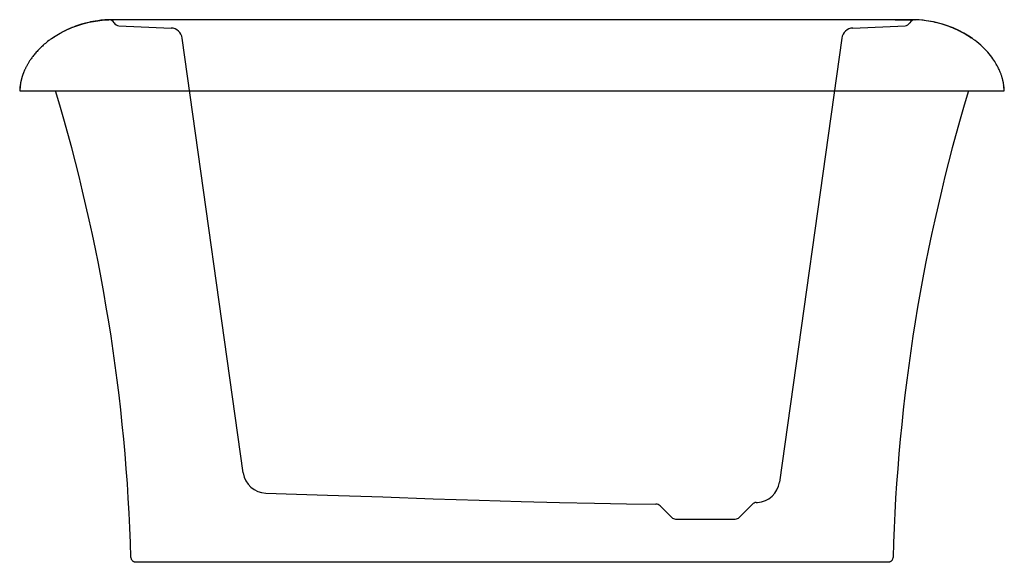
# Model space of a CAD drawing. Units: inches. Extents: x 113.6 to 155.6, y 0 to 23.1.
import ezdxf

# ---------------------------------------------------------------- set-up
doc = ezdxf.new("R2010")
doc.units = ezdxf.units.IN
doc.header["$LTSCALE"] = 0.935
doc.header["$MEASUREMENT"] = 0
doc.linetypes.add('HIDDEN', pattern=[0.2, 0.1, -0.1])
doc.layers.get('0').update_dxf_attribs({"linetype": 'CONTINUOUS'})
doc.layers.add('DEFAULT_2', color=8, linetype='HIDDEN')

msp = doc.modelspace()

# ---------------------------------------------------------------- linework, layer by layer
at = {"color": 7, "linetype": 'Continuous'}
for p, q in [((116.871, 23.07), (117.151, 23.106)), ((117.103, 23.101), (116.967, 23.084)), ((117.266, 23.116), (117.103, 23.101)), ((117.151, 23.106), (117.435, 23.126)), ((117.438, 23.126), (117.266, 23.116)), ((117.44, 23.126), (117.437, 23.126)), ((117.442, 23.126), (117.438, 23.126)), ((117.445, 23.127), (117.441, 23.126)), ((117.449, 23.127), (117.445, 23.127)), ((117.455, 23.127), (117.446, 23.126)), ((117.451, 23.127), (117.449, 23.127)), ((117.46, 23.127), (117.455, 23.127)), ((117.467, 23.127), (117.46, 23.127)), ((117.475, 23.127), (117.467, 23.127)), ((117.49, 23.127), (117.475, 23.127)), ((117.52, 23.127), (117.49, 23.127)), ((117.539, 23.127), (117.52, 23.127)), ((117.633, 23.127), (117.539, 23.127)), ((117.741, 23.127), (117.633, 23.127)), ((117.808, 23.126), (117.741, 23.127)), ((117.844, 23.125), (117.808, 23.126)), ((117.87, 23.125), (117.844, 23.125)), ((117.897, 23.124), (117.87, 23.125)), ((117.953, 23.122), (117.897, 23.124)), ((117.997, 23.121), (117.953, 23.122)), ((118.045, 23.121), (117.997, 23.121)), ((118.077, 23.12), (118.045, 23.121)), ((118.111, 23.12), (118.077, 23.12)), ((119.932, 23.12), (118.111, 23.12)), ((149.34, 23.12), (119.932, 23.12)), ((151.174, 23.12), (149.34, 23.12)), ((151.221, 23.121), (151.174, 23.12)), ((151.265, 23.121), (151.221, 23.121)), ((151.308, 23.122), (151.265, 23.121)), ((151.386, 23.124), (151.308, 23.122)), ((151.423, 23.125), (151.386, 23.124)), ((151.474, 23.126), (151.423, 23.125)), ((151.547, 23.127), (151.474, 23.126)), ((151.659, 23.127), (151.547, 23.127)), ((151.733, 23.127), (151.659, 23.127)), ((151.772, 23.127), (151.733, 23.127)), ((151.79, 23.127), (151.772, 23.127)), ((151.802, 23.127), (151.79, 23.127)), ((151.81, 23.127), (151.802, 23.127)), ((151.814, 23.127), (151.81, 23.127)), ((151.817, 23.127), (151.814, 23.127)), ((151.826, 23.126), (151.817, 23.127)), ((151.823, 23.127), (151.821, 23.127)), ((151.827, 23.127), (151.821, 23.127)), ((151.827, 23.127), (151.823, 23.127)), ((151.831, 23.126), (151.827, 23.127)), ((151.834, 23.126), (151.831, 23.126)), ((151.835, 23.126), (151.832, 23.126)), ((152.006, 23.116), (151.834, 23.126)), ((152.121, 23.106), (151.837, 23.126)), ((152.169, 23.101), (152.006, 23.116)), ((152.402, 23.07), (152.121, 23.106)), ((152.305, 23.084), (152.169, 23.101)), ((115.581, 22.669), (115.819, 22.776)), ((115.632, 22.685), (115.613, 22.676)), ((115.652, 22.695), (115.632, 22.685)), ((115.673, 22.704), (115.652, 22.695)), ((115.694, 22.714), (115.673, 22.704)), ((115.716, 22.724), (115.694, 22.714)), ((115.739, 22.735), (115.716, 22.724)), ((115.762, 22.745), (115.739, 22.735)), ((115.787, 22.756), (115.762, 22.745)), ((115.812, 22.767), (115.787, 22.756)), ((115.839, 22.778), (115.812, 22.767)), ((115.819, 22.776), (116.068, 22.87)), ((115.866, 22.789), (115.839, 22.778)), ((115.895, 22.801), (115.866, 22.789)), ((115.925, 22.812), (115.895, 22.801)), ((115.956, 22.825), (115.925, 22.812)), ((115.989, 22.837), (115.956, 22.825)), ((116.023, 22.85), (115.989, 22.837)), ((116.06, 22.863), (116.023, 22.85)), ((116.098, 22.876), (116.06, 22.863)), ((116.068, 22.87), (116.327, 22.952)), ((116.138, 22.89), (116.098, 22.876)), ((116.181, 22.904), (116.138, 22.89)), ((116.226, 22.918), (116.181, 22.904)), ((116.275, 22.933), (116.226, 22.918)), ((116.327, 22.948), (116.275, 22.933)), ((116.327, 22.952), (116.595, 23.018)), ((116.383, 22.964), (116.327, 22.948)), ((116.444, 22.98), (116.383, 22.964)), ((116.51, 22.997), (116.444, 22.98)), ((116.582, 23.014), (116.51, 22.997)), ((116.662, 23.031), (116.582, 23.014)), ((116.595, 23.018), (116.871, 23.07)), ((116.751, 23.049), (116.662, 23.031)), ((116.852, 23.066), (116.751, 23.049)), ((116.967, 23.084), (116.852, 23.066)), ((152.421, 23.066), (152.305, 23.084)), ((152.677, 23.018), (152.402, 23.07)), ((152.521, 23.049), (152.421, 23.066)), ((152.611, 23.031), (152.521, 23.049)), ((152.691, 23.014), (152.611, 23.031)), ((152.945, 22.952), (152.677, 23.018)), ((152.763, 22.997), (152.691, 23.014)), ((152.829, 22.98), (152.763, 22.997)), ((152.889, 22.964), (152.829, 22.98)), ((152.945, 22.948), (152.889, 22.964)), ((153.204, 22.87), (152.945, 22.952)), ((152.997, 22.933), (152.945, 22.948)), ((153.046, 22.918), (152.997, 22.933)), ((153.091, 22.904), (153.046, 22.918)), ((153.134, 22.89), (153.091, 22.904)), ((153.175, 22.876), (153.134, 22.89)), ((153.213, 22.863), (153.175, 22.876)), ((153.453, 22.776), (153.204, 22.87)), ((153.249, 22.85), (153.213, 22.863)), ((153.283, 22.837), (153.249, 22.85)), ((153.316, 22.825), (153.283, 22.837)), ((153.347, 22.812), (153.316, 22.825)), ((153.377, 22.801), (153.347, 22.812)), ((153.406, 22.789), (153.377, 22.801)), ((153.434, 22.778), (153.406, 22.789)), ((153.46, 22.767), (153.434, 22.778)), ((153.691, 22.669), (153.453, 22.776)), ((153.485, 22.756), (153.46, 22.767)), ((153.51, 22.745), (153.485, 22.756)), ((153.534, 22.735), (153.51, 22.745)), ((153.556, 22.724), (153.534, 22.735)), ((153.578, 22.714), (153.556, 22.724)), ((153.6, 22.704), (153.578, 22.714)), ((153.62, 22.695), (153.6, 22.704)), ((153.64, 22.685), (153.62, 22.695)), ((153.66, 22.676), (153.64, 22.685)), ((114.939, 22.281), (114.908, 22.258)), ((114.959, 22.296), (114.939, 22.281)), ((114.978, 22.309), (114.959, 22.296)), ((114.997, 22.323), (114.978, 22.309)), ((114.997, 22.323), (115.144, 22.423)), ((115.055, 22.35), (115.04, 22.339)), ((115.073, 22.362), (115.055, 22.35)), ((115.092, 22.375), (115.073, 22.362)), ((115.113, 22.39), (115.092, 22.375)), ((115.128, 22.4), (115.113, 22.39)), ((115.144, 22.41), (115.128, 22.4)), ((115.144, 22.423), (115.356, 22.551)), ((115.161, 22.421), (115.144, 22.41)), ((115.179, 22.433), (115.161, 22.421)), ((115.198, 22.445), (115.179, 22.433)), ((115.217, 22.457), (115.198, 22.445)), ((115.237, 22.47), (115.217, 22.457)), ((115.259, 22.483), (115.237, 22.47)), ((115.28, 22.496), (115.259, 22.483)), ((115.303, 22.509), (115.28, 22.496)), ((115.315, 22.516), (115.303, 22.509)), ((115.339, 22.53), (115.315, 22.516)), ((115.364, 22.545), (115.339, 22.53)), ((115.356, 22.551), (115.581, 22.669)), ((115.39, 22.56), (115.364, 22.545)), ((115.417, 22.575), (115.39, 22.56)), ((115.446, 22.59), (115.417, 22.575)), ((115.476, 22.606), (115.446, 22.59)), ((115.507, 22.623), (115.476, 22.606)), ((115.524, 22.631), (115.507, 22.623)), ((115.54, 22.64), (115.524, 22.631)), ((115.558, 22.649), (115.54, 22.64)), ((115.576, 22.658), (115.558, 22.649)), ((115.594, 22.667), (115.576, 22.658)), ((115.613, 22.676), (115.594, 22.667)), ((153.678, 22.667), (153.66, 22.676)), ((153.697, 22.658), (153.678, 22.667)), ((153.916, 22.551), (153.691, 22.669)), ((153.715, 22.649), (153.697, 22.658)), ((153.732, 22.64), (153.715, 22.649)), ((153.749, 22.631), (153.732, 22.64)), ((153.781, 22.615), (153.749, 22.631)), ((153.812, 22.598), (153.781, 22.615)), ((153.841, 22.583), (153.812, 22.598)), ((153.869, 22.567), (153.841, 22.583)), ((153.896, 22.552), (153.869, 22.567)), ((153.921, 22.538), (153.896, 22.552)), ((154.128, 22.423), (153.916, 22.551)), ((153.946, 22.523), (153.921, 22.538)), ((153.969, 22.509), (153.946, 22.523)), ((153.992, 22.496), (153.969, 22.509)), ((154.014, 22.483), (153.992, 22.496)), ((154.035, 22.47), (154.014, 22.483)), ((154.055, 22.457), (154.035, 22.47)), ((154.075, 22.445), (154.055, 22.457)), ((154.093, 22.433), (154.075, 22.445)), ((154.102, 22.427), (154.093, 22.433)), ((154.12, 22.416), (154.102, 22.427)), ((154.136, 22.405), (154.12, 22.416)), ((154.276, 22.323), (154.128, 22.423)), ((154.152, 22.395), (154.136, 22.405)), ((154.166, 22.385), (154.152, 22.395)), ((154.187, 22.371), (154.166, 22.385)), ((154.206, 22.358), (154.187, 22.371)), ((154.222, 22.346), (154.206, 22.358)), ((154.232, 22.339), (154.222, 22.346)), ((154.297, 22.308), (154.276, 22.323)), ((154.325, 22.287), (154.297, 22.308)), ((154.346, 22.272), (154.325, 22.287)), ((154.364, 22.258), (154.346, 22.272)), ((114.448, 21.855), (114.411, 21.816)), ((114.448, 21.855), (114.412, 21.816)), ((114.485, 21.892), (114.448, 21.855)), ((114.485, 21.892), (114.448, 21.855)), ((114.524, 21.93), (114.485, 21.892)), ((114.523, 21.93), (114.485, 21.892)), ((114.563, 21.968), (114.523, 21.93)), ((114.603, 22.005), (114.563, 21.968)), ((114.644, 22.043), (114.603, 22.005)), ((114.687, 22.08), (114.644, 22.043)), ((114.686, 22.08), (114.644, 22.042)), ((114.731, 22.117), (114.686, 22.08)), ((114.731, 22.118), (114.687, 22.08)), ((114.777, 22.156), (114.731, 22.117)), ((114.826, 22.195), (114.776, 22.155)), ((114.826, 22.195), (114.777, 22.156)), ((114.879, 22.236), (114.826, 22.195)), ((114.878, 22.235), (114.826, 22.195)), ((114.908, 22.258), (114.878, 22.235)), ((154.394, 22.235), (154.364, 22.258)), ((154.395, 22.235), (154.364, 22.258)), ((154.46, 22.184), (154.394, 22.235)), ((154.545, 22.114), (154.459, 22.185)), ((154.631, 22.04), (154.544, 22.115)), ((154.712, 21.965), (154.631, 22.04)), ((154.789, 21.89), (154.711, 21.966)), ((154.863, 21.814), (154.789, 21.891)), ((114.102, 21.433), (114.08, 21.401)), ((114.124, 21.465), (114.101, 21.432)), ((114.148, 21.499), (114.124, 21.465)), ((114.173, 21.532), (114.148, 21.498)), ((114.198, 21.565), (114.173, 21.532)), ((114.224, 21.598), (114.198, 21.565)), ((114.251, 21.632), (114.223, 21.598)), ((114.281, 21.669), (114.251, 21.632)), ((114.313, 21.707), (114.281, 21.669)), ((114.344, 21.743), (114.313, 21.706)), ((114.377, 21.778), (114.344, 21.743)), ((114.376, 21.778), (114.344, 21.742)), ((114.412, 21.816), (114.376, 21.778)), ((154.929, 21.741), (154.862, 21.815)), ((154.992, 21.668), (154.929, 21.742)), ((155.049, 21.597), (154.992, 21.668)), ((155.1, 21.532), (155.049, 21.598)), ((155.148, 21.465), (155.099, 21.532)), ((155.192, 21.401), (155.148, 21.466)), ((113.857, 21.003), (113.848, 20.982)), ((113.867, 21.024), (113.857, 21.003)), ((113.877, 21.046), (113.867, 21.024)), ((113.888, 21.068), (113.877, 21.046)), ((113.899, 21.091), (113.888, 21.068)), ((113.911, 21.114), (113.899, 21.091)), ((113.923, 21.138), (113.911, 21.114)), ((113.936, 21.162), (113.923, 21.138)), ((113.95, 21.187), (113.936, 21.162)), ((113.964, 21.212), (113.95, 21.187)), ((113.978, 21.237), (113.964, 21.212)), ((113.993, 21.263), (113.978, 21.237)), ((114.009, 21.289), (113.993, 21.263)), ((114.026, 21.316), (114.009, 21.29)), ((114.043, 21.344), (114.025, 21.316)), ((114.061, 21.371), (114.043, 21.343)), ((114.08, 21.401), (114.061, 21.371)), ((155.229, 21.344), (155.192, 21.402)), ((155.263, 21.29), (155.229, 21.345)), ((155.293, 21.238), (155.262, 21.291)), ((155.322, 21.188), (155.293, 21.239)), ((155.348, 21.139), (155.322, 21.188)), ((155.372, 21.093), (155.348, 21.14)), ((155.394, 21.048), (155.372, 21.093)), ((155.414, 21.005), (155.394, 21.048)), ((155.432, 20.965), (155.414, 21.005)), ((113.71, 20.591), (113.707, 20.579)), ((113.713, 20.602), (113.71, 20.591)), ((113.716, 20.614), (113.713, 20.602)), ((113.719, 20.626), (113.716, 20.614)), ((113.723, 20.638), (113.719, 20.626)), ((113.726, 20.651), (113.723, 20.638)), ((113.73, 20.663), (113.726, 20.651)), ((113.734, 20.676), (113.73, 20.663)), ((113.738, 20.689), (113.734, 20.676)), ((113.742, 20.702), (113.738, 20.689)), ((113.746, 20.715), (113.742, 20.702)), ((113.75, 20.729), (113.746, 20.715)), ((113.755, 20.743), (113.75, 20.729)), ((113.76, 20.757), (113.755, 20.743)), ((113.765, 20.771), (113.76, 20.757)), ((113.77, 20.786), (113.765, 20.771)), ((113.775, 20.8), (113.77, 20.786)), ((113.78, 20.816), (113.775, 20.8)), ((113.786, 20.831), (113.78, 20.816)), ((113.792, 20.847), (113.786, 20.831)), ((113.798, 20.862), (113.792, 20.847)), ((113.804, 20.878), (113.798, 20.862)), ((113.811, 20.894), (113.804, 20.878)), ((113.817, 20.911), (113.811, 20.894)), ((113.824, 20.928), (113.817, 20.911)), ((113.832, 20.945), (113.824, 20.928)), ((113.839, 20.963), (113.832, 20.945)), ((113.848, 20.982), (113.84, 20.963)), ((155.447, 20.929), (155.432, 20.965)), ((155.461, 20.896), (155.447, 20.93)), ((155.474, 20.864), (155.461, 20.897)), ((155.485, 20.833), (155.474, 20.865)), ((155.497, 20.803), (155.485, 20.833)), ((155.507, 20.773), (155.497, 20.803)), ((155.516, 20.745), (155.507, 20.774)), ((155.525, 20.718), (155.516, 20.745)), ((155.534, 20.691), (155.525, 20.718)), ((155.541, 20.666), (155.534, 20.691)), ((155.549, 20.641), (155.541, 20.666)), ((155.555, 20.617), (155.549, 20.641)), ((155.562, 20.593), (155.555, 20.617)), ((155.568, 20.571), (155.562, 20.593)), ((113.64, 20.168), (113.639, 20.156)), ((113.641, 20.181), (113.64, 20.168)), ((113.642, 20.195), (113.641, 20.181)), ((113.643, 20.205), (113.642, 20.195)), ((113.644, 20.215), (113.643, 20.205)), ((113.646, 20.175), (113.643, 20.154)), ((113.645, 20.226), (113.644, 20.215)), ((113.646, 20.238), (113.645, 20.226)), ((113.647, 20.25), (113.646, 20.238)), ((113.649, 20.196), (113.646, 20.175)), ((113.649, 20.263), (113.647, 20.25)), ((113.65, 20.277), (113.649, 20.263)), ((113.652, 20.216), (113.649, 20.196)), ((113.652, 20.291), (113.65, 20.277)), ((113.654, 20.306), (113.652, 20.291)), ((113.655, 20.235), (113.652, 20.216)), ((113.656, 20.322), (113.654, 20.306)), ((113.658, 20.253), (113.655, 20.235)), ((113.658, 20.338), (113.656, 20.322)), ((113.661, 20.354), (113.658, 20.338)), ((113.66, 20.27), (113.658, 20.253)), ((113.663, 20.287), (113.66, 20.27)), ((113.664, 20.371), (113.661, 20.354)), ((113.666, 20.303), (113.663, 20.287)), ((113.667, 20.389), (113.664, 20.371)), ((113.67, 20.407), (113.667, 20.389)), ((113.673, 20.425), (113.67, 20.407)), ((113.677, 20.444), (113.673, 20.425)), ((113.68, 20.463), (113.677, 20.444)), ((113.685, 20.483), (113.68, 20.463)), ((113.687, 20.493), (113.685, 20.483)), ((113.689, 20.503), (113.687, 20.493)), ((113.691, 20.514), (113.689, 20.503)), ((113.694, 20.524), (113.691, 20.514)), ((113.696, 20.535), (113.694, 20.524)), ((113.699, 20.546), (113.696, 20.535)), ((113.701, 20.557), (113.699, 20.546)), ((113.704, 20.568), (113.701, 20.557)), ((113.707, 20.579), (113.704, 20.568)), ((155.573, 20.548), (155.568, 20.571)), ((155.578, 20.527), (155.573, 20.548)), ((155.583, 20.506), (155.578, 20.527)), ((155.587, 20.486), (155.583, 20.506)), ((155.591, 20.466), (155.587, 20.486)), ((155.595, 20.447), (155.591, 20.466)), ((155.599, 20.428), (155.595, 20.447)), ((155.602, 20.41), (155.599, 20.428)), ((155.605, 20.392), (155.602, 20.41)), ((155.608, 20.374), (155.605, 20.392)), ((155.609, 20.287), (155.606, 20.303)), ((155.611, 20.357), (155.608, 20.374)), ((155.612, 20.27), (155.609, 20.287)), ((155.613, 20.341), (155.611, 20.357)), ((155.615, 20.253), (155.612, 20.27)), ((155.616, 20.324), (155.613, 20.341)), ((155.618, 20.235), (155.615, 20.253)), ((155.618, 20.309), (155.616, 20.324)), ((155.62, 20.293), (155.618, 20.309)), ((155.621, 20.216), (155.618, 20.235)), ((155.622, 20.278), (155.62, 20.293)), ((155.624, 20.196), (155.621, 20.216)), ((155.623, 20.263), (155.622, 20.278)), ((155.625, 20.248), (155.623, 20.263)), ((155.627, 20.175), (155.624, 20.196)), ((155.627, 20.234), (155.625, 20.249)), ((155.628, 20.22), (155.627, 20.234)), ((155.629, 20.154), (155.627, 20.175)), ((155.629, 20.207), (155.628, 20.22)), ((155.63, 20.193), (155.629, 20.206)), ((155.631, 20.18), (155.63, 20.193)), ((155.632, 20.167), (155.631, 20.18)), ((155.633, 20.155), (155.632, 20.167)), ((113.637, 20.112), (113.636, 20.098)), ((113.637, 20.108), (113.636, 20.095)), ((113.636, 20.095), (113.636, 20.095)), ((113.636, 20.095), (155.636, 20.095)), ((113.638, 20.133), (113.637, 20.123)), ((113.64, 20.131), (113.637, 20.108)), ((113.637, 20.123), (113.637, 20.112)), ((113.639, 20.145), (113.638, 20.133)), ((113.639, 20.156), (113.639, 20.145)), ((113.643, 20.154), (113.64, 20.131)), ((155.632, 20.131), (155.629, 20.154)), ((155.635, 20.108), (155.632, 20.131)), ((155.634, 20.143), (155.633, 20.155)), ((155.635, 20.13), (155.634, 20.143)), ((155.635, 20.117), (155.635, 20.13)), ((155.636, 20.107), (155.635, 20.117)), ((155.636, 20.095), (155.635, 20.108)), ((155.636, 20.101), (155.636, 20.107)), ((155.636, 20.099), (155.636, 20.1)), ((118.381, 0.202), (118.382, 0.188)), ((118.382, 0.188), (118.386, 0.163)), ((118.382, 0.188), (118.386, 0.163)), ((118.386, 0.163), (118.393, 0.139)), ((118.393, 0.139), (118.403, 0.118)), ((118.403, 0.118), (118.415, 0.099)), ((118.415, 0.099), (118.428, 0.082)), ((118.428, 0.082), (118.443, 0.068)), ((118.443, 0.068), (118.458, 0.055)), ((118.458, 0.055), (118.473, 0.045)), ((118.473, 0.045), (118.488, 0.037)), ((118.488, 0.037), (118.502, 0.031)), ((118.502, 0.031), (118.515, 0.027)), ((118.515, 0.027), (118.525, 0.024)), ((118.525, 0.024), (118.535, 0.022)), ((118.535, 0.022), (118.543, 0.02)), ((118.543, 0.02), (118.55, 0.019)), ((118.55, 0.019), (118.556, 0.019)), ((118.556, 0.019), (118.562, 0.018)), ((118.562, 0.018), (118.567, 0.018)), ((118.567, 0.018), (118.573, 0.017)), ((118.573, 0.017), (118.579, 0.017)), ((118.573, 0.017), (118.579, 0.017)), ((118.579, 0.017), (118.585, 0.017)), ((118.585, 0.017), (118.591, 0.016)), ((118.591, 0.016), (118.598, 0.016)), ((118.591, 0.016), (118.598, 0.016)), ((118.598, 0.016), (118.613, 0.016)), ((118.605, 0.016), (118.622, 0.016)), ((118.613, 0.016), (118.631, 0.015)), ((118.631, 0.015), (118.653, 0.015)), ((118.653, 0.015), (118.693, 0.015)), ((118.693, 0.015), (118.783, 0.014)), ((118.783, 0.014), (118.962, 0.014)), ((118.962, 0.014), (119.214, 0.015)), ((119.213, 0.015), (119.467, 0.018)), ((119.467, 0.018), (119.556, 0.018)), ((119.556, 0.018), (149.62, 0.018)), ((149.62, 0.018), (149.697, 0.018)), ((149.697, 0.018), (149.795, 0.018)), ((149.795, 0.018), (149.995, 0.015)), ((149.993, 0.015), (150.191, 0.014)), ((150.165, 0.014), (150.423, 0.014)), ((150.252, 0.011), (150.253, 0.014)), ((150.377, 0), (150.252, 0.011)), ((150.378, 0.014), (150.377, 0)), ((150.416, 0.014), (150.553, 0.014)), ((150.546, 0.014), (150.609, 0.014)), ((150.603, 0.014), (150.639, 0.015)), ((150.633, 0.015), (150.658, 0.015)), ((150.656, 0.015), (150.672, 0.015)), ((150.67, 0.015), (150.683, 0.015)), ((150.683, 0.015), (150.688, 0.016)), ((150.688, 0.016), (150.694, 0.016)), ((150.694, 0.016), (150.699, 0.016)), ((150.699, 0.016), (150.704, 0.016)), ((150.704, 0.016), (150.709, 0.017)), ((150.709, 0.017), (150.715, 0.017)), ((150.715, 0.017), (150.72, 0.018)), ((150.72, 0.018), (150.727, 0.019)), ((150.727, 0.019), (150.734, 0.02)), ((150.734, 0.02), (150.743, 0.022)), ((150.743, 0.022), (150.754, 0.024)), ((150.754, 0.024), (150.766, 0.028)), ((150.766, 0.028), (150.78, 0.034)), ((150.78, 0.034), (150.794, 0.041)), ((150.794, 0.041), (150.809, 0.05)), ((150.809, 0.05), (150.823, 0.06)), ((150.823, 0.06), (150.837, 0.073)), ((150.837, 0.073), (150.85, 0.087)), ((150.85, 0.087), (150.862, 0.104)), ((150.862, 0.104), (150.872, 0.122)), ((150.872, 0.122), (150.881, 0.143)), ((150.881, 0.143), (150.887, 0.165)), ((150.887, 0.165), (150.891, 0.188)), ((150.891, 0.188), (150.891, 0.2))]:
    msp.add_line(p, q, dxfattribs=at)
at = {"color": 9, "linetype": 'Continuous'}
for p, q in [((117.446, 23.126), (117.44, 23.126)), ((117.46, 23.127), (117.454, 23.127)), ((117.467, 23.127), (117.462, 23.127)), ((117.475, 23.127), (117.472, 23.127)), ((117.49, 23.127), (117.483, 23.127)), ((117.52, 23.127), (117.511, 23.127)), ((117.539, 23.127), (117.536, 23.127)), ((117.633, 23.127), (117.62, 23.127)), ((117.773, 23.126), (117.712, 23.126)), ((117.819, 23.125), (117.773, 23.126)), ((117.843, 23.125), (117.819, 23.125)), ((117.862, 23.124), (117.843, 23.125)), ((117.879, 23.124), (117.862, 23.124)), ((117.913, 23.122), (117.879, 23.124)), ((117.963, 23.121), (117.913, 23.122)), ((118.01, 23.12), (117.963, 23.121)), ((118.041, 23.119), (118.01, 23.12)), ((118.083, 23.119), (118.041, 23.119)), ((118.121, 23.118), (118.083, 23.119)), ((120.199, 23.118), (118.121, 23.118)), ((118.133, 23.12), (118.133, 23.118)), ((150.985, 23.118), (120.199, 23.118)), ((134.636, 23.118), (134.636, 23.12)), ((150.985, 23.118), (151.152, 23.118)), ((151.139, 23.12), (151.14, 23.118)), ((151.152, 23.118), (151.19, 23.119)), ((151.19, 23.119), (151.232, 23.119)), ((151.232, 23.119), (151.262, 23.12)), ((151.262, 23.12), (151.309, 23.121)), ((151.309, 23.121), (151.36, 23.122)), ((151.36, 23.122), (151.394, 23.124)), ((151.394, 23.124), (151.41, 23.124)), ((151.41, 23.124), (151.43, 23.125)), ((151.43, 23.125), (151.453, 23.125)), ((151.453, 23.125), (151.499, 23.126)), ((151.499, 23.126), (151.575, 23.127)), ((151.575, 23.127), (151.609, 23.127)), ((151.619, 23.127), (151.628, 23.127)), ((151.64, 23.127), (151.65, 23.127)), ((151.659, 23.127), (151.664, 23.127)), ((151.7, 23.127), (151.708, 23.127)), ((151.714, 23.127), (151.717, 23.127)), ((151.733, 23.127), (151.736, 23.127)), ((151.75, 23.127), (151.755, 23.127)), ((151.76, 23.127), (151.761, 23.127)), ((151.79, 23.127), (151.795, 23.127)), ((151.8, 23.127), (151.802, 23.127)), ((151.804, 23.127), (151.81, 23.127)), ((151.814, 23.127), (151.819, 23.127)), ((151.826, 23.126), (151.831, 23.126)), ((151.831, 23.126), (151.832, 23.126))]:
    msp.add_line(p, q, dxfattribs=at)
at = {"color": 7, "linetype": 'Continuous'}
for centre, start, end in [((42.402, -1.878), 1.56786, 16.80414), ((226.87, -1.878), 163.19594, 178.43332)]:
    msp.add_arc(centre, 76.008, start, end, dxfattribs=at)
at = {"layer": 'DEFAULT_2', "color": 8, "linetype": 'Continuous'}
for p, q in [((117.866, 22.87), (120.096, 22.773)), ((149.177, 22.773), (151.407, 22.87)), ((123.174, 3.808), (120.569, 22.346)), ((148.704, 22.346), (146.043, 3.411)), ((124.136, 2.948), (125.447, 2.909)), ((125.447, 2.909), (126.759, 2.867)), ((126.759, 2.867), (129.126, 2.786)), ((129.126, 2.786), (131.276, 2.711)), ((131.276, 2.711), (133.235, 2.645)), ((133.235, 2.645), (135.027, 2.591)), ((135.027, 2.591), (136.664, 2.549)), ((136.664, 2.549), (138.159, 2.517)), ((145.054, 2.549), (145.112, 2.552)), ((138.159, 2.517), (139.526, 2.494)), ((139.526, 2.494), (140.775, 2.48)), ((141.438, 1.919), (140.95, 2.407)), ((144.334, 1.919), (144.892, 2.476)), ((141.616, 1.845), (144.156, 1.845))]:
    msp.add_line(p, q, dxfattribs=at)
for centre, radius, start, end in [((117.445, 22.877), 0.25, 28.4846, 92.3427), ((151.827, 22.877), 0.25, 87.6573, 151.5154), ((117.876, 23.11), 0.24, 208.4846, 267.5104), ((120.074, 22.274), 0.5, 8, 87.5104), ((149.198, 22.274), 0.5, 92.4896, 172), ((151.396, 23.11), 0.24, 272.4896, 331.5154), ((124.164, 3.947), 1, 188, 268.4015), ((145.052, 3.55), 1, 273.4223, 352), ((145.069, 2.299), 0.25, 93.4344, 135), ((140.773, 2.23), 0.25, 45, 89.4843), ((141.615, 2.095), 0.25, 225, 270), ((144.158, 2.095), 0.25, 270, 315)]:
    msp.add_arc(centre, radius, start, end, dxfattribs=at)

doc.saveas('drawing.dxf')
